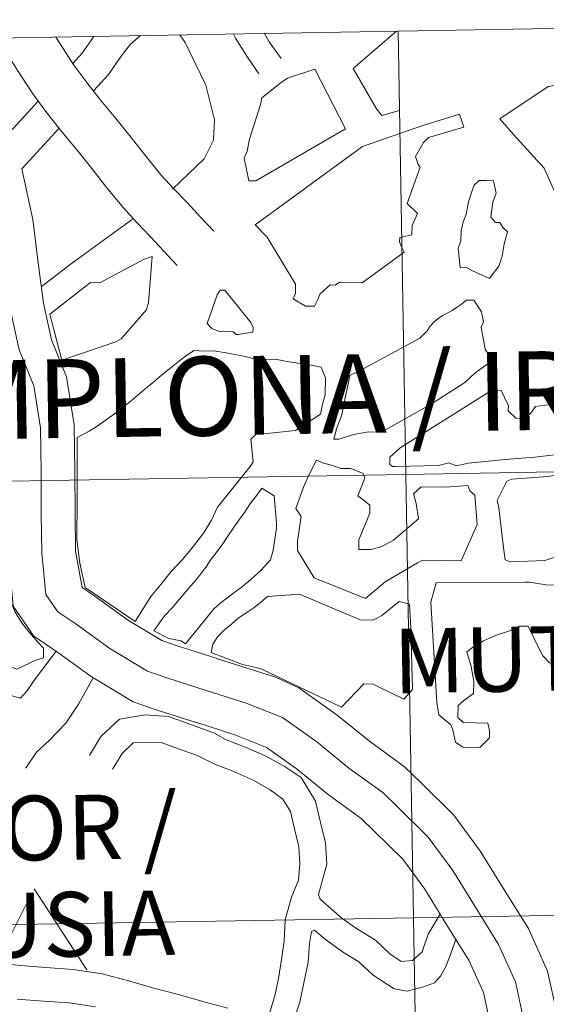
# Model space of a CAD drawing. Units: metres. Extents: x 613232 to 617736, y 4738223 to 4741268.
# Drawn here: x 614280 to 614314, y 4738449 to 4738511 of the extents above; entities that cross this region are included whole.
import ezdxf
from ezdxf.enums import TextEntityAlignment as Align

# ---------------------------------------------------------------- set-up
doc = ezdxf.new("R2010")
doc.units = ezdxf.units.M
doc.header["$MEASUREMENT"] = 0
doc.layers.add('Level 63', color=7, linetype='Continuous', lineweight=0)
doc.styles.add('Arial', font='ARIAL.TTF', dxfattribs={"height": 0.2})

msp = doc.modelspace()

# ---------------------------------------------------------------- linework, layer by layer
at = {"layer": 'Level 63', "linetype": 'Continuous', "lineweight": 0}
for points in [[(614304.72, 4738482.28, 0.01), (614304.23, 4738510.41, 0.01), (614345.64, 4738511.14, 0.01), (614346.14, 4738483.01, 0.01), (614304.72, 4738482.28, 0.01)], [(614263.29, 4738481.57, 0.01), (614262.82, 4738509.7, 0.01), (614304.23, 4738510.41, 0.01), (614304.72, 4738482.28, 0.01), (614263.29, 4738481.57, 0.01)], [(614294.76, 4738500.92, 0.01), (614294.48, 4738502.36, 0.01), (614294.67, 4738502.79, 0.01), (614294.81, 4738503.56, 0.01), (614295.51, 4738505.75, 0.01), (614295.58, 4738506.18, 0.01), (614296.74, 4738507.09, 0.01), (614297.21, 4738507.43, 0.01), (614298.96, 4738508, 0.01), (614300.9, 4738504.21, 0.01), (614295.22, 4738500.91, 0.01), (614294.76, 4738500.92, 0.01)], [(614318.54, 4738500.11, 0.01), (614318.51, 4738496.84, 0.01), (614318.12, 4738494.99, 0.01), (614317.47, 4738493.64, 0.01), (614315.87, 4738494.29, 0.01), (614315.38, 4738498.47, 0.01), (614314.62, 4738499.21, 0.01), (614313.49, 4738501.71, 0.01), (614311.54, 4738503.85, 0.01), (614310.68, 4738504.84, 0.01), (614313.75, 4738506.9, 0.01), (614316.84, 4738507.37, 0.01), (614319.26, 4738507.32, 0.01), (614319.16, 4738503.22, 0.01), (614318.54, 4738500.11, 0.01)], [(614308.39, 4738504.31, 0.01), (614306.15, 4738503.67, 0.01), (614305.85, 4738503.34, 0.01), (614305.33, 4738502.45, 0.01), (614305.51, 4738501.95, 0.01), (614305.63, 4738501.79, 0.01), (614304.81, 4738499.48, 0.01), (614305.45, 4738498.85, 0.01), (614305.12, 4738498.08, 0.01), (614305.11, 4738497.49, 0.01), (614304.33, 4738497.32, 0.01), (614304.32, 4738497.04, 0.01), (614304.44, 4738496.73, 0.01), (614304.62, 4738496.38, 0.01), (614301.95, 4738494.45, 0.01), (614300.52, 4738494.48, 0.01), (614300.24, 4738494.3, 0.01), (614299.93, 4738494.31, 0.01), (614299.26, 4738493.73, 0.01), (614299.14, 4738493.39, 0.01), (614298.94, 4738492.96, 0.01), (614298.35, 4738492.97, 0.01), (614297.58, 4738493.42, 0.01), (614297.72, 4738493.76, 0.01), (614297.73, 4738494.35, 0.01), (614295.93, 4738497.33, 0.01), (614295.17, 4738498.12, 0.01), (614301.97, 4738503.1, 0.01), (614305.79, 4738504.43, 0.01), (614308.13, 4738505.14, 0.01), (614308.39, 4738504.31, 0.01)], [(614310.02, 4738494.72, 0.01), (614308.94, 4738495.21, 0.01), (614308.6, 4738495.4, 0.01), (614308.17, 4738495.41, 0.01), (614308.04, 4738496.65, 0.01), (614308.2, 4738497.09, 0.01), (614308.22, 4738497.74, 0.01), (614308.35, 4738498.32, 0.01), (614308.55, 4738498.78, 0.01), (614308.69, 4738499.59, 0.01), (614308.89, 4738500.17, 0.01), (614309.05, 4738500.63, 0.01), (614309.37, 4738500.94, 0.01), (614309.83, 4738500.93, 0.01), (614310.27, 4738500.92, 0.01), (614310.44, 4738500.14, 0.01), (614310.24, 4738499.56, 0.01), (614310.1, 4738498.6, 0.01), (614310.4, 4738498.28, 0.01), (614310.68, 4738498.27, 0.01), (614310.86, 4738497.96, 0.01), (614311.16, 4738497.68, 0.01), (614310.96, 4738496.91, 0.01), (614310.82, 4738496.13, 0.01), (614310.62, 4738495.49, 0.01), (614310.14, 4738494.87, 0.01), (614310.02, 4738494.72, 0.01)], [(614282.15, 4738492.46, 0.01), (614284.73, 4738494.46, 0.01), (614285.32, 4738494.45, 0.01), (614288.14, 4738495.94, 0.01), (614288.64, 4738496.12, 0.01), (614288.4, 4738493.17, 0.01), (614288.26, 4738492.71, 0.01), (614286.68, 4738490.88, 0.01), (614286.33, 4738490.7, 0.01), (614282.9, 4738489.53, 0.01), (614282.15, 4738492.46, 0.01)], [(614293.97, 4738491.17, 0.01), (614293.79, 4738491.33, 0.01), (614292.89, 4738491.35, 0.01), (614292.43, 4738491.54, 0.01), (614292.12, 4738491.86, 0.01), (614292.75, 4738493.67, 0.01), (614292.94, 4738493.98, 0.01), (614293.25, 4738493.97, 0.01), (614294.89, 4738491.93, 0.01), (614295.04, 4738491.61, 0.01), (614295.03, 4738491.3, 0.01), (614294.09, 4738491.17, 0.01), (614293.97, 4738491.17, 0.01)], [(614300.16, 4738484.53, 0.01), (614300.33, 4738485.18, 0.01), (614300.66, 4738486.07, 0.01), (614300.87, 4738487.15, 0.01), (614301.04, 4738487.93, 0.01), (614301.18, 4738488.57, 0.01), (614301.83, 4738488.87, 0.01), (614305.6, 4738490.93, 0.01), (614306.07, 4738491.39, 0.01), (614306.26, 4738491.7, 0.01), (614306.52, 4738491.97, 0.01), (614306.77, 4738492.18, 0.01), (614307.05, 4738492.36, 0.01), (614307.34, 4738492.51, 0.01), (614307.65, 4738492.69, 0.01), (614307.93, 4738492.87, 0.01), (614308.25, 4738493.08, 0.01), (614308.56, 4738493.35, 0.01), (614309.03, 4738493.35, 0.01), (614309.51, 4738492.59, 0.01), (614309.65, 4738491.97, 0.01), (614309.49, 4738491.63, 0.01), (614309.74, 4738490.23, 0.01), (614309.92, 4738489.95, 0.01), (614309.91, 4738489.3, 0.01), (614309.12, 4738488.72, 0.01), (614308.46, 4738488.12, 0.01), (614306.29, 4738486.73, 0.01), (614303.43, 4738485.12, 0.01), (614303.15, 4738484.97, 0.01), (614302.38, 4738484.98, 0.01), (614301.41, 4738484.82, 0.01), (614300.5, 4738484.52, 0.01), (614300.16, 4738484.53, 0.01)], [(614284.06, 4738476.64, 0.01), (614283.87, 4738478.16, 0.01), (614283.88, 4738480.7, 0.01), (614283.89, 4738484.63, 0.01), (614284.64, 4738485.03, 0.01), (614285.08, 4738485.3, 0.01), (614285.52, 4738485.6, 0.01), (614285.96, 4738485.91, 0.01), (614286.4, 4738486.24, 0.01), (614286.84, 4738486.6, 0.01), (614287.31, 4738486.96, 0.01), (614287.75, 4738487.33, 0.01), (614288.2, 4738487.72, 0.01), (614288.64, 4738488.08, 0.01), (614289.08, 4738488.45, 0.01), (614289.52, 4738488.81, 0.01), (614289.96, 4738489.17, 0.01), (614290.4, 4738489.51, 0.01), (614290.84, 4738489.84, 0.01), (614291.31, 4738490.14, 0.01), (614291.62, 4738490.13, 0.01), (614292.68, 4738490.11, 0.01), (614293.45, 4738489.97, 0.01), (614294.53, 4738489.76, 0.01), (614295.18, 4738489.59, 0.01), (614296.54, 4738489.57, 0.01), (614297.32, 4738489.43, 0.01), (614298.71, 4738489.21, 0.01), (614299.36, 4738489.08, 0.01), (614299.62, 4738488.42, 0.01), (614299.6, 4738487.33, 0.01), (614299.43, 4738486.75, 0.01), (614299.3, 4738486.1, 0.01), (614297.72, 4738485.08, 0.01), (614296.3, 4738484.92, 0.01), (614295.21, 4738484.82, 0.01), (614294.89, 4738484.51, 0.01), (614295.05, 4738483.08, 0.01), (614294.86, 4738482.78, 0.01), (614292.79, 4738480.21, 0.01), (614292.4, 4738479.38, 0.01), (614291.89, 4738478.56, 0.01), (614291.25, 4738477.73, 0.01), (614290.58, 4738476.91, 0.01), (614289.85, 4738476.12, 0.01), (614289.18, 4738475.29, 0.01), (614288.55, 4738474.53, 0.01), (614287.56, 4738472.94, 0.01), (614284.38, 4738475.1, 0.01), (614284.06, 4738476.64, 0.01)], [(614297.85, 4738477.45, 0.01), (614297.86, 4738478.06, 0.01), (614298.08, 4738479.61, 0.01), (614297.75, 4738480.11, 0.01), (614298.24, 4738481.47, 0.01), (614298.57, 4738482.24, 0.01), (614299.05, 4738483.19, 0.01), (614299.51, 4738482.99, 0.01), (614300.01, 4738482.86, 0.01), (614300.59, 4738482.66, 0.01), (614301.24, 4738482.65, 0.01), (614302.01, 4738482.35, 0.01), (614302.13, 4738482.04, 0.01), (614301.67, 4738480.93, 0.01), (614302.1, 4738480.61, 0.01), (614302.44, 4738480.33, 0.01), (614302.43, 4738479.83, 0.01), (614301.74, 4738478.14, 0.01), (614301.73, 4738477.52, 0.01), (614302.04, 4738477.51, 0.01), (614302.5, 4738477.51, 0.01), (614303.16, 4738477.68, 0.01), (614303.94, 4738478.1, 0.01), (614305.52, 4738479.46, 0.01), (614305.38, 4738480.43, 0.01), (614305.21, 4738481.05, 0.01), (614305.69, 4738481.5, 0.01), (614307.24, 4738481.47, 0.01), (614308.66, 4738481.57, 0.01), (614308.78, 4738481.25, 0.01), (614309.09, 4738480.97, 0.01), (614309.24, 4738479.11, 0.01), (614308.23, 4738476.8, 0.01), (614305.78, 4738476.85, 0.01), (614305.46, 4738476.67, 0.01), (614303.42, 4738475.47, 0.01), (614302.16, 4738474.41, 0.01), (614298.9, 4738475.72, 0.01), (614297.85, 4738477.45, 0.01)], [(614305.2, 4738454.15, 0.01), (614304.72, 4738482.28, 0.01), (614346.14, 4738483.01, 0.01), (614346.64, 4738454.87, 0.01), (614305.2, 4738454.15, 0.01)], [(614263.76, 4738453.44, 0.01), (614263.29, 4738481.57, 0.01), (614304.72, 4738482.28, 0.01), (614305.2, 4738454.15, 0.01), (614263.76, 4738453.44, 0.01)], [(614292.56, 4738473.78, 0.01), (614290.75, 4738471.54, 0.01), (614290.48, 4738471.73, 0.01), (614289.7, 4738471.87, 0.01), (614288.75, 4738472.36, 0.01), (614289.42, 4738473.3, 0.01), (614289.9, 4738473.82, 0.01), (614290.38, 4738474.37, 0.01), (614290.82, 4738474.89, 0.01), (614291.23, 4738475.38, 0.01), (614291.65, 4738475.89, 0.01), (614292.03, 4738476.39, 0.01), (614292.38, 4738476.91, 0.01), (614292.76, 4738477.39, 0.01), (614293.11, 4738477.88, 0.01), (614293.43, 4738478.37, 0.01), (614293.79, 4738478.89, 0.01), (614294.14, 4738479.38, 0.01), (614294.49, 4738479.87, 0.01), (614294.84, 4738480.39, 0.01), (614295.22, 4738480.88, 0.01), (614295.6, 4738481.4, 0.01), (614296.37, 4738480.92, 0.01), (614296.52, 4738479.18, 0.01), (614296.52, 4738478.87, 0.01), (614296.3, 4738477.48, 0.01), (614296.13, 4738476.86, 0.01), (614295.53, 4738476.19, 0.01), (614294.9, 4738475.61, 0.01), (614294.27, 4738475.1, 0.01), (614293.64, 4738474.65, 0.01), (614293.01, 4738474.16, 0.01), (614292.56, 4738473.78, 0.01)], [(614295.64, 4738469.91, 0.01), (614295.32, 4738470, 0.01), (614294.37, 4738470.22, 0.01), (614292.37, 4738470.99, 0.01), (614292.49, 4738471.51, 0.01), (614292.81, 4738471.99, 0.01), (614293.22, 4738472.42, 0.01), (614293.66, 4738472.78, 0.01), (614294.1, 4738473.15, 0.01), (614294.58, 4738473.48, 0.01), (614295.08, 4738473.81, 0.01), (614295.52, 4738474.17, 0.01), (614295.96, 4738474.54, 0.01), (614297.98, 4738474.68, 0.01), (614301.82, 4738473.05, 0.01), (614302.6, 4738473.04, 0.01), (614302.91, 4738473.15, 0.01), (614303.2, 4738473.33, 0.01), (614304.3, 4738474.21, 0.01), (614304.95, 4738474.04, 0.01), (614305.04, 4738472.52, 0.01), (614305.15, 4738468.64, 0.01), (614304.6, 4738468.02, 0.01), (614302.98, 4738468.81, 0.01), (614302.64, 4738468.97, 0.01), (614302.05, 4738468.99, 0.01), (614300.64, 4738467.52, 0.01), (614295.64, 4738469.91, 0.01)], [(614279.49, 4738474.28, 0.01), (614279.8, 4738473.91, 0.01), (614279.94, 4738473.59, 0.01), (614280.12, 4738473.27, 0.01), (614280.33, 4738472.93, 0.01), (614280.57, 4738472.61, 0.01), (614280.84, 4738472.27, 0.01), (614281.12, 4738471.95, 0.01), (614281.42, 4738471.61, 0.01), (614281.75, 4738471.26, 0.01), (614281.74, 4738470.64, 0.01), (614281.27, 4738470.49, 0.01), (614280.05, 4738469.93, 0.01), (614279.71, 4738470.06, 0.01), (614278.84, 4738471.19, 0.01), (614278.84, 4738471.47, 0.01), (614278.07, 4738471.64, 0.01), (614277.44, 4738472.77, 0.01), (614277.32, 4738473.09, 0.01), (614277.33, 4738473.36, 0.01), (614277.92, 4738473.66, 0.01), (614278.58, 4738473.96, 0.01), (614279.49, 4738474.28, 0.01)], [(614305.69, 4738426.01, 0.01), (614305.2, 4738454.15, 0.01), (614346.64, 4738454.87, 0.01), (614347.15, 4738426.74, 0.01), (614305.69, 4738426.01, 0.01)], [(614264.24, 4738425.3, 0.01), (614263.76, 4738453.44, 0.01), (614305.2, 4738454.15, 0.01), (614305.69, 4738426.01, 0.01), (614264.24, 4738425.3, 0.01)]]:
    msp.add_polyline3d(points, close=True, dxfattribs=at)
for points in [[(614282.52, 4738510.04, 0.01), (614282.99, 4738509.32, 0.01), (614283.68, 4738508.25, 0.01), (614284.5, 4738507.16, 0.01), (614285.38, 4738506.02, 0.01), (614286.34, 4738504.88, 0.01), (614287.3, 4738503.67, 0.01), (614288.25, 4738502.46, 0.01), (614289.19, 4738501.3, 0.01), (614289.99, 4738500.43, 0.01), (614290.85, 4738499.53, 0.01), (614291.7, 4738498.61, 0.01), (614292.54, 4738497.71, 0.01)], [(614283.61, 4738508.36, 0.01), (614284.2, 4738509.01, 0.01), (614284.94, 4738510.08, 0.01)], [(614284.91, 4738506.62, 0.01), (614285.87, 4738507.67, 0.01), (614286.67, 4738508.83, 0.01), (614287.26, 4738509.59, 0.01), (614287.9, 4738510.13, 0.01)], [(614290.39, 4738510.17, 0.01), (614290.72, 4738509.7, 0.01), (614292.04, 4738506.99, 0.01), (614292.59, 4738504.78, 0.01), (614292.52, 4738503.5, 0.01), (614291.94, 4738502.3, 0.01), (614289.93, 4738500.39, 0.01)], [(614293.8, 4738510.23, 0.01), (614293.93, 4738509.96, 0.01), (614294.63, 4738508.82, 0.01), (614295.4, 4738507.7, 0.01)], [(614295.75, 4738510.27, 0.01), (614296.06, 4738509.74, 0.01), (614296.81, 4738508.67, 0.01)], [(614304.12, 4738510.41, 0.01), (614301.39, 4738508.05, 0.01), (614302.85, 4738505.48, 0.01), (614303.19, 4738505.06, 0.01), (614304.32, 4738505.37, 0.01)], [(614278.7, 4738509.97, 0.01), (614278.94, 4738509.69, 0.01), (614279.62, 4738508.69, 0.01), (614280.32, 4738507.6, 0.01), (614281.07, 4738506.44, 0.01), (614281.97, 4738505.23, 0.01), (614282.91, 4738504.03, 0.01), (614283.88, 4738502.87, 0.01), (614284.81, 4738501.7, 0.01), (614285.77, 4738500.48, 0.01), (614286.79, 4738499.23, 0.01), (614287.67, 4738498.26, 0.01), (614288.54, 4738497.35, 0.01), (614289.38, 4738496.45, 0.01), (614290.22, 4738495.55, 0.01)], [(614279.18, 4738503.51, 0.01), (614281.42, 4738505.97, 0.01)], [(614280.38, 4738501.67, 0.01), (614282.74, 4738504.25, 0.01)], [(614277.04, 4738502.91, 0.01), (614278.42, 4738500.65, 0.01), (614278.96, 4738498.11, 0.01), (614279.3, 4738495.45, 0.01), (614279.64, 4738492.79, 0.01), (614280.21, 4738490.19, 0.01), (614281.13, 4738487.9, 0.01), (614281.56, 4738485.24, 0.01), (614281.6, 4738482.45, 0.01), (614281.61, 4738479.79, 0.01), (614281.65, 4738477.3, 0.01), (614281.9, 4738474.67, 0.01), (614282.66, 4738473.56, 0.01), (614283.79, 4738472.81, 0.01), (614285.95, 4738471.24, 0.01), (614288.34, 4738469.8, 0.01), (614289.56, 4738469.37, 0.01), (614292.06, 4738468.58, 0.01)], [(614280.38, 4738501.67, 0.01), (614281.07, 4738498.47, 0.01), (614281.42, 4738495.72, 0.01), (614281.74, 4738493.15, 0.01), (614282.26, 4738490.82, 0.01), (614283.2, 4738488.47, 0.01), (614283.69, 4738485.42, 0.01), (614283.74, 4738482.47, 0.01), (614283.75, 4738479.81, 0.01), (614283.78, 4738477.42, 0.01), (614284.19, 4738475.11, 0.01), (614285.01, 4738474.56, 0.01), (614287.13, 4738473.02, 0.01), (614289.25, 4738471.74, 0.01), (614290.23, 4738471.4, 0.01), (614292.7, 4738470.62, 0.01)], [(614287.39, 4738498.48, 0.01), (614283.43, 4738495.6, 0.01), (614281.61, 4738494.19, 0.01)], [(614277.01, 4738496.53, 0.01), (614277.18, 4738495.18, 0.01), (614277.53, 4738492.42, 0.01), (614278.16, 4738489.56, 0.01), (614279.06, 4738487.32, 0.01), (614279.42, 4738485.05, 0.01), (614279.46, 4738482.43, 0.01), (614279.48, 4738479.77, 0.01), (614279.52, 4738477.19, 0.01), (614279.82, 4738473.92, 0.01), (614281.13, 4738472.01, 0.01), (614282.58, 4738471.05, 0.01), (614284.77, 4738469.46, 0.01), (614287.43, 4738467.85, 0.01), (614288.89, 4738467.34, 0.01), (614291.42, 4738466.54, 0.01)], [(614315.03, 4738483.64, 0.01), (614312.89, 4738483.37, 0.01), (614311.02, 4738483.23, 0.01), (614308.69, 4738482.99, 0.01), (614307.91, 4738482.82, 0.01), (614307.45, 4738483.02, 0.01), (614306.8, 4738482.85, 0.01), (614304.04, 4738482.78, 0.01), (614304.04, 4738482.78, 0.01), (614303.88, 4738482.78, 0.01), (614303.7, 4738482.91, 0.01), (614303.71, 4738483.37, 0.01), (614304.37, 4738483.98, 0.01), (614309.87, 4738487.44, 0.01), (614310.18, 4738487.62, 0.01), (614310.77, 4738487.6, 0.01), (614311.22, 4738486.63, 0.01), (614311.21, 4738486.32, 0.01), (614311.7, 4738485.85, 0.01), (614312.16, 4738485.84, 0.01), (614312.63, 4738486.14, 0.01), (614312.95, 4738486.6, 0.01), (614314.2, 4738486.76, 0.01)], [(614270.88, 4738486.18, 0.01), (614270.65, 4738485.68, 0.01), (614271.61, 4738483.84, 0.01), (614271.92, 4738482.42, 0.01), (614272.46, 4738477.48, 0.01), (614272.81, 4738476.31, 0.01), (614273.24, 4738475.1, 0.01), (614273.75, 4738473.89, 0.01), (614274.22, 4738472.82, 0.01), (614274.85, 4738472.01, 0.01), (614275.81, 4738471.31, 0.01), (614276.89, 4738470.35, 0.01), (614277.7, 4738469.49, 0.01), (614278.69, 4738468.82, 0.01), (614279.82, 4738468.2, 0.01), (614280.28, 4738468.08, 0.01)], [(614314.44, 4738477.11, 0.01), (614313.53, 4738476.82, 0.01), (614311.33, 4738476.74, 0.01), (614311.02, 4738476.87, 0.01), (614310.91, 4738477.65, 0.01), (614310.62, 4738480.16, 0.01), (614310.51, 4738480.63, 0.01), (614310.51, 4738480.63, 0.01), (614311.12, 4738481.86, 0.01), (614311.43, 4738481.98, 0.01), (614313.45, 4738482.12, 0.01), (614315.5, 4738482.36, 0.01)], [(614313.86, 4738470.3, 0.01), (614313.41, 4738470.77, 0.01), (614313.23, 4738471.09, 0.01), (614312.48, 4738472.65, 0.01), (614311.9, 4738472.66, 0.01), (614311.43, 4738472.39, 0.01), (614311.05, 4738472.28, 0.01), (614310.71, 4738472.16, 0.01), (614310.36, 4738472.04, 0.01), (614310.02, 4738471.89, 0.01), (614309.64, 4738471.72, 0.01), (614309.3, 4738471.51, 0.01), (614308.95, 4738471.3, 0.01), (614308.58, 4738471.02, 0.01), (614308.87, 4738470.09, 0.01), (614309.03, 4738469.15, 0.01), (614309.02, 4738468.38, 0.01), (614308.39, 4738467.93, 0.01), (614308.04, 4738467.62, 0.01), (614308.02, 4738466.85, 0.01), (614308.36, 4738466.53, 0.01), (614309.91, 4738466.5, 0.01), (614310.02, 4738466.03, 0.01), (614310.02, 4738465.57, 0.01), (614309.73, 4738465.26, 0.01), (614309.41, 4738464.96, 0.01), (614308.33, 4738464.98, 0.01), (614307.87, 4738465.3, 0.01), (614307.7, 4738466.08, 0.01), (614307.58, 4738466.39, 0.01), (614306.82, 4738467.03, 0.01), (614306.68, 4738467.81, 0.01), (614306.45, 4738471.69, 0.01), (614306.31, 4738474.17, 0.01), (614306.31, 4738474.17, 0.01), (614306.65, 4738475.41, 0.01), (614312.26, 4738475.45, 0.01), (614312.54, 4738475.44, 0.01), (614313.62, 4738475.27, 0.01), (614314.4, 4738475.25, 0.01)], [(614282.55, 4738471.07, 0.01), (614281.24, 4738469.33, 0.01), (614280.68, 4738468.5, 0.01), (614280.28, 4738468.08, 0.01)], [(614292.72, 4738470.61, 0.01), (614296.45, 4738469.42, 0.01), (614297.94, 4738468.74, 0.01), (614300.36, 4738467.01, 0.01), (614302.41, 4738465.35, 0.01), (614304.64, 4738463.73, 0.01), (614305.72, 4738462.69, 0.01), (614307.77, 4738460.66, 0.01), (614309.46, 4738458.35, 0.01), (614310.96, 4738455.93, 0.01), (614312.49, 4738453.47, 0.01), (614313.71, 4738450.75, 0.01), (614314.31, 4738448.01, 0.01), (614315.08, 4738445.81, 0.01), (614316.28, 4738443.39, 0.01), (614317.16, 4738440.79, 0.01), (614317.99, 4738438.44, 0.01), (614319.11, 4738436.12, 0.01), (614320.46, 4738433.61, 0.01), (614321, 4738432.22, 0.01)], [(614284.9, 4738469.38, 0.01), (614283.97, 4738467.71, 0.01), (614283.16, 4738466.5, 0.01), (614282.12, 4738465.42, 0.01), (614281.3, 4738464.65, 0.01), (614280.65, 4738463.68, 0.01), (614280.61, 4738463.64, 0.01)], [(614292.06, 4738468.58, 0.01), (614294.59, 4738467.76, 0.01), (614296.91, 4738466.85, 0.01), (614299.07, 4738465.31, 0.01), (614301.1, 4738463.65, 0.01), (614303.26, 4738462.09, 0.01), (614304.22, 4738461.16, 0.01), (614306.14, 4738459.26, 0.01), (614307.69, 4738457.15, 0.01), (614309.14, 4738454.81, 0.01), (614310.6, 4738452.46, 0.01), (614311.67, 4738450.08, 0.01), (614312.25, 4738447.42, 0.01)], [(614284.66, 4738464.45, 0.01), (614285.39, 4738465.64, 0.01), (614286.56, 4738466.76, 0.01), (614288.2, 4738467.03, 0.01), (614289.67, 4738466.93, 0.01), (614291.02, 4738466.43, 0.01), (614292.6, 4738465.86, 0.01), (614293.28, 4738465.47, 0.01), (614294.59, 4738464.96, 0.01), (614295.8, 4738464.43, 0.01), (614297, 4738463.77, 0.01), (614298.08, 4738463.05, 0.01), (614299, 4738461.55, 0.01), (614299.32, 4738460.2, 0.01), (614299.63, 4738458.91, 0.01), (614299.72, 4738457.55, 0.01), (614299.18, 4738455.62, 0.01), (614299.28, 4738455.33, 0.01)], [(614291.4, 4738466.55, 0.01), (614293.87, 4738465.75, 0.01), (614295.88, 4738464.96, 0.01), (614297.77, 4738463.61, 0.01), (614299.8, 4738461.96, 0.01), (614301.88, 4738460.45, 0.01), (614302.73, 4738459.63, 0.01), (614304.52, 4738457.86, 0.01), (614305.92, 4738455.96, 0.01), (614307.33, 4738453.68, 0.01), (614308.71, 4738451.45, 0.01), (614309.64, 4738449.41, 0.01), (614310.19, 4738446.84, 0.01), (614311.14, 4738444.14, 0.01), (614311.99, 4738442.44, 0.01)], [(614286.13, 4738463.57, 0.01), (614286.73, 4738464.57, 0.01), (614287.44, 4738465.24, 0.01), (614288.26, 4738465.29, 0.01), (614289.2, 4738465.28, 0.01), (614290.31, 4738464.87, 0.01), (614291.49, 4738464.45, 0.01), (614292.7, 4738463.86, 0.01), (614293.71, 4738463.47, 0.01), (614295.04, 4738462.88, 0.01), (614296.12, 4738462.27, 0.01), (614296.92, 4738461.67, 0.01), (614297.4, 4738460.89, 0.01), (614297.66, 4738459.8, 0.01), (614297.93, 4738458.65, 0.01), (614298.01, 4738457.57, 0.01), (614297.91, 4738456.54, 0.01), (614297.48, 4738455.45, 0.01), (614297.06, 4738454.02, 0.01), (614297.01, 4738452.67, 0.01), (614296.83, 4738451.49, 0.01), (614296.65, 4738450.29, 0.01), (614296.42, 4738449.19, 0.01), (614295.97, 4738447.74, 0.01)], [(614281.16, 4738455.98, 0.01), (614284.49, 4738450.84, 0.01)], [(614280.72, 4738455.11, 0.01), (614280.08, 4738453.85, 0.01), (614279.56, 4738452.79, 0.01), (614278.8, 4738451.27, 0.01)], [(614299.28, 4738455.33, 0.01), (614300.69, 4738454.11, 0.01), (614301.65, 4738453.42, 0.01), (614302.8, 4738452.72, 0.01), (614303.71, 4738451.85, 0.01), (614304.43, 4738451.38, 0.01), (614305.14, 4738451.43, 0.01), (614305.76, 4738451.98, 0.01), (614306.14, 4738453.11, 0.01), (614306.9, 4738454.37, 0.01)], [(614298.94, 4738453.35, 0.01), (614298.74, 4738453.27, 0.01), (614298.62, 4738452.52, 0.01), (614298.52, 4738451.32, 0.01), (614298.26, 4738450.02, 0.01), (614297.99, 4738448.79, 0.01), (614297.51, 4738447.32, 0.01)], [(614298.94, 4738453.35, 0.01), (614299.62, 4738452.77, 0.01), (614300.71, 4738451.99, 0.01), (614301.75, 4738451.36, 0.01), (614302.64, 4738450.5, 0.01), (614303.98, 4738449.64, 0.01), (614304.8, 4738449.49, 0.01), (614305.84, 4738449.77, 0.01), (614306.53, 4738450.02, 0.01), (614306.92, 4738450.45, 0.01), (614307.23, 4738451.01, 0.01), (614307.49, 4738451.64, 0.01), (614307.9, 4738452.77, 0.01)], [(614278.66, 4738451.28, 0.01), (614280.28, 4738451.11, 0.01), (614281.9, 4738450.99, 0.01), (614283.62, 4738450.86, 0.01), (614285.47, 4738450.59, 0.01), (614287.23, 4738450.13, 0.01), (614288.75, 4738449.68, 0.01), (614290.3, 4738449.27, 0.01), (614291.86, 4738448.84, 0.01), (614293.43, 4738448.42, 0.01)], [(614280.08, 4738448.99, 0.01), (614281.74, 4738448.86, 0.01), (614283.38, 4738448.74, 0.01), (614285.04, 4738448.49, 0.01)]]:
    msp.add_polyline3d(points, dxfattribs=at)

# ---------------------------------------------------------------- texts
at = {"layer": 'Level 63', "linetype": 'Continuous', "lineweight": 0, "style": 'Arial'}
for s, height, p in [('PAMPLONA / IRUÑA', 4.99986, (614298.436, 4738487.357, 0.01)), ('MUTILVA ALTA', 4.09986, (614322.744, 4738470.75, 0.01)), ('ZIZUR MAYOR /', 4.09986, (614270.603, 4738459.665, 0.01)), ('ZIZUR NAGUSIA', 4.09986, (614269.637, 4738453.504, 0.01))]:
    msp.add_text(s, height=height, rotation=0.96334, dxfattribs=at).set_placement(p, align=Align.MIDDLE_CENTER)

doc.saveas('drawing.dxf')
